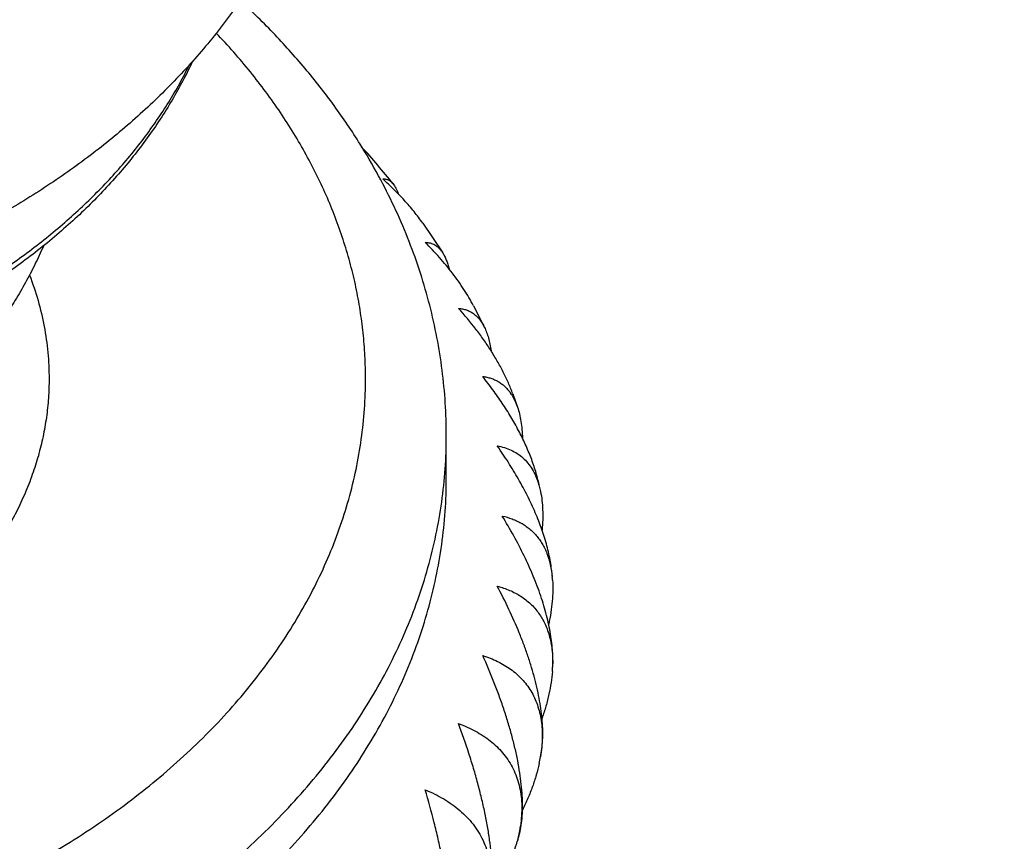
# Model space of a CAD drawing. Units: inches. Extents: x 7.3 to 14.8, y 2.1 to 12.8.
# Drawn here: x 11.4 to 12.2, y 5.5 to 6.1 of the extents above; entities that cross this region are included whole.
import ezdxf

# ---------------------------------------------------------------- set-up
doc = ezdxf.new("R2010")
doc.units = ezdxf.units.IN
doc.header["$LTSCALE"] = 1.21
doc.header["$MEASUREMENT"] = 0
doc.layers.get('0').update_dxf_attribs({"linetype": 'CONTINUOUS'})

msp = doc.modelspace()

# ---------------------------------------------------------------- linework, layer by layer
at = {"color": 7, "linetype": 'CONTINUOUS'}
for p, q in [((11.7398, 5.99349), (11.75464, 5.97137)), ((11.77758, 5.93198), (11.78565, 5.91605)), ((11.80665, 5.86671), (11.81016, 5.85681)), ((11.75732, 5.80394), (11.75732, 5.8355)), ((11.82608, 5.79903), (11.82732, 5.79399))]:
    msp.add_line(p, q, dxfattribs=at)
for centre, radius, start, end in [((11.23539, 5.63578), 0.61843, 38.72238, 42.08354), ((11.3073, 5.81192), 0.45466, 28.02585, 31.61685), ((11.77672, 5.84748), 0.03449, 32.82658, 35.33458), ((11.76973, 5.78262), 0.05868, 16.23656, 16.57818), ((11.7537, 5.72268), 0.0827, 3.82486, 5.49146), ((11.73692, 5.66755), 0.0994, 355.87634, 357.25574), ((11.73971, 5.66742), 0.0966, 357.25744, 357.73783), ((11.71639, 5.61564), 0.11239, 347.81751, 350.48078)]:
    msp.add_arc(centre, radius, start, end, dxfattribs=at)
for points, knots in [([(11.45362, 6.93522), (11.53069, 6.92692), (11.6457, 6.91092), (11.79733, 6.88244), (11.9094, 6.85765), (12.01985, 6.82944), (12.12849, 6.79786), (12.23509, 6.76296), (12.33947, 6.72482), (12.44144, 6.6835), (12.54079, 6.63907), (12.63735, 6.59162), (12.73093, 6.54123), (12.82136, 6.488), (12.90847, 6.43203), (12.99209, 6.3734), (13.07207, 6.31224), (13.14826, 6.24865), (13.2205, 6.18275), (13.28868, 6.11465), (13.35265, 6.04448), (13.41228, 5.97238), (13.46748, 5.89846), (13.51811, 5.82287), (13.5641, 5.74575), (13.60533, 5.66723), (13.64173, 5.58748), (13.67323, 5.50663), (13.69975, 5.42485), (13.72123, 5.3423), (13.73765, 5.25913), (13.74894, 5.17551), (13.75305, 5.11951), (13.75424, 5.09153)], [0, 0, 0, 0, 0.072705, 0.108805, 0.144691, 0.180334, 0.215704, 0.250774, 0.285519, 0.319914, 0.353938, 0.387571, 0.420795, 0.453596, 0.485962, 0.517882, 0.549351, 0.580366, 0.610927, 0.641038, 0.670707, 0.699945, 0.728766, 0.75719, 0.785239, 0.81294, 0.840322, 0.86742, 0.894269, 0.920909, 0.947381, 0.97373, 1, 1, 1, 1]), ([(11.45363, 6.8888), (11.52269, 6.88044), (11.62566, 6.86468), (11.7613, 6.83719), (11.86142, 6.81349), (11.95998, 6.78671), (12.05682, 6.75689), (12.15172, 6.7241), (12.24453, 6.68839), (12.33506, 6.64983), (12.42315, 6.60849), (12.50861, 6.56445), (12.59129, 6.51778), (12.67104, 6.46859), (12.7477, 6.41694), (12.82112, 6.36295), (12.89117, 6.3067), (12.9577, 6.24831), (13.0206, 6.18788), (13.07973, 6.12552), (13.13499, 6.06135), (13.18625, 5.99548), (13.23343, 5.92804), (13.27642, 5.85916), (13.31514, 5.78896), (13.3495, 5.71758), (13.37944, 5.64515), (13.40488, 5.57182), (13.42577, 5.49773), (13.44208, 5.42303), (13.45375, 5.34787), (13.46076, 5.27241), (13.46232, 5.22197), (13.46232, 5.19678)], [0, 0, 0, 0, 0.072947, 0.109143, 0.145109, 0.180815, 0.216232, 0.251333, 0.286093, 0.320489, 0.354499, 0.388103, 0.421287, 0.454036, 0.486338, 0.518188, 0.549579, 0.580511, 0.610987, 0.641012, 0.670596, 0.699754, 0.728502, 0.756864, 0.784863, 0.81253, 0.839896, 0.866999, 0.893876, 0.92057, 0.947125, 0.973586, 1, 1, 1, 1]), ([(11.59732, 6.47986), (11.59732, 6.4735), (11.59688, 6.46075), (11.59488, 6.44168), (11.59157, 6.42271), (11.58694, 6.40388), (11.58101, 6.38523), (11.5738, 6.36681), (11.56531, 6.34867), (11.55558, 6.33084), (11.54462, 6.31338), (11.53246, 6.29632), (11.51914, 6.2797), (11.4997, 6.25801), (11.47817, 6.23757), (11.45485, 6.21847), (11.42982, 6.19989), (11.39616, 6.17839), (11.35277, 6.1557), (11.30646, 6.13612), (11.25766, 6.11985), (11.20686, 6.10703), (11.15454, 6.09778), (11.10119, 6.0922), (11.0653, 6.09096), (11.04732, 6.09096)], [0, 0, 0, 0, 0.02571, 0.051481, 0.077375, 0.10345, 0.129762, 0.156362, 0.183299, 0.210615, 0.238347, 0.266527, 0.295182, 0.324331, 0.384146, 0.414845, 0.446065, 0.510023, 0.575936, 0.643638, 0.712911, 0.783494, 0.855087, 0.927369, 1, 1, 1, 1]), ([(11.62732, 6.19523), (11.62096, 6.18392), (11.60717, 6.16175), (11.58362, 6.13023), (11.55728, 6.10043), (11.52835, 6.07246), (11.49701, 6.0464), (11.46345, 6.02234), (11.42785, 6.00034), (11.3904, 5.98048), (11.35127, 5.96279), (11.31067, 5.94735), (11.26877, 5.93419), (11.2258, 5.92336), (11.18195, 5.9149), (11.12253, 5.9068), (11.07741, 5.90437), (11.04732, 5.90437)], [0, 0, 0, 0, 0.057347, 0.115236, 0.173751, 0.232967, 0.292946, 0.353729, 0.415338, 0.477773, 0.541012, 0.605008, 0.669697, 0.734993, 0.800796, 0.86699, 1, 1, 1, 1]), ([(11.69447, 6.05027), (11.68843, 6.06009), (11.67879, 6.07453), (11.66489, 6.09314), (11.65013, 6.11152), (11.63027, 6.1338), (11.61319, 6.15061), (11.60432, 6.15881)], [0, 0, 0, 0, 0.244297, 0.367801, 0.492247, 0.744061, 1, 1, 1, 1]), ([(11.56895, 6.11398), (11.56665, 6.10903), (11.56178, 6.09921), (11.55097, 6.07987), (11.53548, 6.05632), (11.51404, 6.02943), (11.48977, 6.00389), (11.46285, 5.97984), (11.43849, 5.96127), (11.41785, 5.94726), (11.39624, 5.93369), (11.36788, 5.91792), (11.33213, 5.90106), (11.29468, 5.88626), (11.25576, 5.87359), (11.21559, 5.86312), (11.17441, 5.85491), (11.13247, 5.84902), (11.09002, 5.84547), (11.06156, 5.84468), (11.04732, 5.84468)], [0, 0, 0, 0, 0.026493, 0.053245, 0.107593, 0.163199, 0.220165, 0.278554, 0.338395, 0.368862, 0.399686, 0.462363, 0.526363, 0.59158, 0.657887, 0.725135, 0.793156, 0.861769, 0.930783, 1, 1, 1, 1]), ([(11.71008, 6.02635), (11.71044, 6.02638), (11.71116, 6.0264), (11.71222, 6.02629), (11.71325, 6.02604), (11.71426, 6.02564), (11.71523, 6.02511), (11.71651, 6.02417), (11.71736, 6.02328), (11.71788, 6.02263)], [0, 0, 0, 0, 0.11997, 0.237514, 0.354465, 0.472827, 0.594664, 0.721992, 1, 1, 1, 1]), ([(11.7398, 5.99349), (11.73774, 5.99642), (11.73336, 6.0022), (11.7262, 6.01054), (11.71842, 6.01863), (11.71292, 6.02381), (11.71008, 6.02635)], [0, 0, 0, 0, 0.241875, 0.489596, 0.742525, 1, 1, 1, 1]), ([(11.75732, 5.8355), (11.75732, 5.84365), (11.7568, 5.85996), (11.75447, 5.88435), (11.7506, 5.90861), (11.7452, 5.93267), (11.7383, 5.95647), (11.72991, 5.97995), (11.72008, 6.00306), (11.7126, 6.01811), (11.70864, 6.02556)], [0, 0, 0, 0, 0.123368, 0.246895, 0.370737, 0.495051, 0.619989, 0.745699, 0.872324, 1, 1, 1, 1]), ([(11.71788, 6.02263), (11.71825, 6.02216), (11.71898, 6.02113), (11.71995, 6.01941), (11.72086, 6.01743), (11.72138, 6.01601), (11.72164, 6.01526)], [0, 0, 0, 0, 0.215991, 0.453289, 0.714059, 1, 1, 1, 1]), ([(11.45804, 5.9764), (11.45603, 5.97178), (11.45178, 5.96264), (11.4448, 5.94921), (11.43722, 5.93611), (11.42633, 5.91907), (11.41131, 5.89864), (11.3946, 5.87951), (11.38029, 5.86503), (11.36535, 5.85106), (11.34557, 5.83465), (11.32031, 5.81673), (11.29364, 5.80059), (11.26571, 5.78627), (11.23667, 5.7738), (11.20667, 5.76319), (11.17587, 5.75447), (11.14442, 5.74767), (11.11247, 5.74279), (11.0802, 5.73984), (11.05857, 5.73918), (11.04775, 5.73917)], [0, 0, 0, 0, 0.030171, 0.060364, 0.090583, 0.120836, 0.181448, 0.242266, 0.272777, 0.303361, 0.364762, 0.426533, 0.488713, 0.551328, 0.614386, 0.677874, 0.74176, 0.805992, 0.8705, 0.9352, 1, 1, 1, 1]), ([(11.77758, 5.93198), (11.77537, 5.93616), (11.77045, 5.94447), (11.76193, 5.95646), (11.75229, 5.96812), (11.74527, 5.97556), (11.74161, 5.97921)], [0, 0, 0, 0, 0.23839, 0.485402, 0.73972, 1, 1, 1, 1]), ([(11.74161, 5.97921), (11.74225, 5.97921), (11.7435, 5.97914), (11.74534, 5.97879), (11.74711, 5.97819), (11.7488, 5.97734), (11.75042, 5.97624), (11.75194, 5.97487), (11.75337, 5.97324), (11.75423, 5.97202), (11.75464, 5.97137)], [0, 0, 0, 0, 0.119027, 0.235804, 0.352172, 0.470181, 0.591967, 0.719611, 0.855049, 1, 1, 1, 1]), ([(11.75464, 5.97137), (11.75515, 5.97058), (11.75612, 5.96886), (11.75738, 5.96603), (11.75849, 5.96286), (11.75911, 5.9606), (11.7594, 5.95942)], [0, 0, 0, 0, 0.219088, 0.457745, 0.717643, 1, 1, 1, 1]), ([(11.44772, 5.95494), (11.45011, 5.94872), (11.45433, 5.93614), (11.4589, 5.91688), (11.46165, 5.89745), (11.46226, 5.88442), (11.46226, 5.87793)], [0, 0, 0, 0, 0.253676, 0.504234, 0.752657, 1, 1, 1, 1]), ([(11.80665, 5.86671), (11.80565, 5.86944), (11.80345, 5.8749), (11.79961, 5.88299), (11.79523, 5.89106), (11.79035, 5.89909), (11.78499, 5.90703), (11.77722, 5.91756), (11.77088, 5.92516), (11.76646, 5.93011)], [0, 0, 0, 0, 0.115245, 0.233858, 0.355574, 0.480099, 0.60712, 0.736321, 1, 1, 1, 1]), ([(11.76646, 5.93011), (11.76745, 5.93005), (11.7694, 5.92981), (11.77224, 5.92906), (11.77493, 5.92792), (11.77747, 5.92637), (11.77983, 5.9244), (11.78201, 5.92202), (11.78399, 5.91922), (11.78512, 5.91715), (11.78565, 5.91605)], [0, 0, 0, 0, 0.118662, 0.234959, 0.350792, 0.46834, 0.589887, 0.717679, 0.853784, 1, 1, 1, 1]), ([(11.78565, 5.91605), (11.78624, 5.91484), (11.78733, 5.91226), (11.78867, 5.9081), (11.78977, 5.9035), (11.79031, 5.90028), (11.79054, 5.8986)], [0, 0, 0, 0, 0.22158, 0.461397, 0.720629, 1, 1, 1, 1]), ([(11.46226, 5.87793), (11.46226, 5.87312), (11.46193, 5.8635), (11.46043, 5.84912), (11.45793, 5.83481), (11.45444, 5.8206), (11.44996, 5.80653), (11.44452, 5.79263), (11.43812, 5.77894), (11.43077, 5.7655), (11.42251, 5.75232), (11.41018, 5.73502), (11.39249, 5.71424), (11.36815, 5.69111), (11.34073, 5.66979), (11.3105, 5.65048), (11.27777, 5.63336), (11.24282, 5.61859), (11.20601, 5.60631), (11.16769, 5.59664), (11.12821, 5.58966), (11.08796, 5.58545), (11.04732, 5.58404), (11.00668, 5.58545), (10.96643, 5.58966), (10.92695, 5.59664), (10.88862, 5.60631), (10.85181, 5.61859), (10.81687, 5.63336), (10.78413, 5.65048), (10.75391, 5.66979), (10.72649, 5.69111), (10.70214, 5.71424), (10.68446, 5.73502), (10.67213, 5.75232), (10.66386, 5.7655), (10.65652, 5.77894), (10.65012, 5.79263), (10.64467, 5.80653), (10.6402, 5.8206), (10.63671, 5.83481), (10.63421, 5.84912), (10.63271, 5.8635), (10.63237, 5.87312), (10.63237, 5.87793)], [0, 0, 0, 0, 0.012855, 0.025742, 0.038689, 0.051727, 0.064883, 0.078184, 0.091653, 0.105312, 0.119178, 0.133269, 0.162161, 0.19207, 0.223022, 0.255002, 0.287959, 0.321812, 0.35645, 0.391743, 0.427541, 0.463683, 0.5, 0.536317, 0.572459, 0.608257, 0.64355, 0.678188, 0.712041, 0.744998, 0.776978, 0.80793, 0.837839, 0.866731, 0.880822, 0.894688, 0.908347, 0.921816, 0.935117, 0.948273, 0.961311, 0.974258, 0.987145, 1, 1, 1, 1]), ([(11.82625, 5.79906), (11.82554, 5.80239), (11.82378, 5.80912), (11.82033, 5.81918), (11.81605, 5.82935), (11.81101, 5.83956), (11.80526, 5.84974), (11.79887, 5.85984), (11.7919, 5.86981), (11.78694, 5.8763), (11.78438, 5.87952)], [0, 0, 0, 0, 0.111537, 0.227863, 0.348576, 0.473188, 0.601168, 0.731974, 0.865083, 1, 1, 1, 1]), ([(11.78438, 5.87952), (11.7854, 5.8794), (11.78741, 5.87908), (11.79034, 5.8783), (11.79314, 5.87724), (11.79581, 5.87589), (11.79834, 5.87424), (11.80071, 5.87228), (11.80291, 5.87001), (11.80423, 5.86832), (11.80486, 5.86743)], [0, 0, 0, 0, 0.125451, 0.248555, 0.370258, 0.491677, 0.614048, 0.738679, 0.866899, 1, 1, 1, 1]), ([(11.8057, 5.86618), (11.80661, 5.86478), (11.80828, 5.86174), (11.80958, 5.85851), (11.81016, 5.85681)], [0, 0, 0, 0, 0.481078, 1, 1, 1, 1]), ([(11.81016, 5.85681), (11.81074, 5.85514), (11.81175, 5.85162), (11.81286, 5.84603), (11.8136, 5.83996), (11.81383, 5.83576), (11.81388, 5.83359)], [0, 0, 0, 0, 0.224314, 0.465391, 0.723885, 1, 1, 1, 1]), ([(11.83606, 5.73058), (11.83578, 5.73437), (11.83505, 5.74012), (11.83352, 5.74781), (11.83154, 5.75586), (11.82834, 5.76612), (11.82348, 5.77851), (11.81765, 5.79099), (11.81093, 5.80347), (11.80344, 5.81584), (11.79801, 5.82393), (11.7952, 5.82794)], [0, 0, 0, 0, 0.106767, 0.162668, 0.220164, 0.339607, 0.464388, 0.593668, 0.726577, 0.862278, 1, 1, 1, 1]), ([(11.7952, 5.82794), (11.79698, 5.82764), (11.80046, 5.82685), (11.80544, 5.82499), (11.81005, 5.82245), (11.81426, 5.81922), (11.81801, 5.81528), (11.82126, 5.81063), (11.82398, 5.80528), (11.82537, 5.8014), (11.82598, 5.79937)], [0, 0, 0, 0, 0.121519, 0.24008, 0.357362, 0.475409, 0.596486, 0.722902, 0.856801, 1, 1, 1, 1]), ([(11.04732, 5.30189), (11.07053, 5.30189), (11.11686, 5.30349), (11.18573, 5.3107), (11.25328, 5.32264), (11.31886, 5.33919), (11.38184, 5.36019), (11.43199, 5.38139), (11.47024, 5.40042), (11.50659, 5.42047), (11.54109, 5.44251), (11.57341, 5.46649), (11.60351, 5.49115), (11.6313, 5.51755), (11.6564, 5.54555), (11.6736, 5.567), (11.68929, 5.58902), (11.70344, 5.61156), (11.716, 5.63457), (11.72696, 5.65799), (11.73627, 5.68177), (11.74393, 5.70584), (11.7499, 5.73015), (11.75418, 5.75465), (11.75675, 5.77926), (11.75732, 5.79572), (11.75732, 5.80394)], [0, 0, 0, 0, 0.07263, 0.144911, 0.216503, 0.287084, 0.356357, 0.424058, 0.457257, 0.489984, 0.553941, 0.585161, 0.615859, 0.675674, 0.704822, 0.733477, 0.761656, 0.789388, 0.816704, 0.84364, 0.87024, 0.896552, 0.922626, 0.94852, 0.974291, 1, 1, 1, 1]), ([(11.82732, 5.79399), (11.82776, 5.79185), (11.82845, 5.78739), (11.82896, 5.78042), (11.82896, 5.77301), (11.82864, 5.76793), (11.8284, 5.76532)], [0, 0, 0, 0, 0.227322, 0.469734, 0.727383, 1, 1, 1, 1]), ([(11.83622, 5.66279), (11.83636, 5.66477), (11.83649, 5.66883), (11.8363, 5.67506), (11.83573, 5.68153), (11.83479, 5.68821), (11.83349, 5.69509), (11.83182, 5.70212), (11.82982, 5.70929), (11.82748, 5.71657), (11.82483, 5.72394), (11.82086, 5.73391), (11.8152, 5.74641), (11.80747, 5.76127), (11.80179, 5.77101), (11.79882, 5.77586)], [0, 0, 0, 0, 0.049322, 0.100869, 0.154619, 0.210515, 0.268466, 0.328355, 0.390044, 0.45338, 0.518202, 0.584345, 0.719919, 0.858851, 1, 1, 1, 1]), ([(11.79882, 5.77586), (11.8013, 5.77532), (11.80494, 5.77428), (11.80957, 5.77237), (11.81285, 5.7707), (11.81597, 5.76878), (11.81891, 5.76659), (11.82165, 5.76415), (11.82419, 5.76144), (11.82652, 5.75846), (11.82863, 5.75523), (11.8305, 5.75173), (11.83271, 5.74664), (11.83482, 5.73959), (11.83573, 5.73368), (11.83603, 5.73059)], [0, 0, 0, 0, 0.120322, 0.179116, 0.237268, 0.295049, 0.35276, 0.410733, 0.469318, 0.528878, 0.589769, 0.652336, 0.716899, 0.853019, 1, 1, 1, 1]), ([(11.83622, 5.7282), (11.83639, 5.72567), (11.83651, 5.72046), (11.83607, 5.71244), (11.83503, 5.70406), (11.83397, 5.69839), (11.83335, 5.6955)], [0, 0, 0, 0, 0.230716, 0.47452, 0.731148, 1, 1, 1, 1]), ([(11.82732, 5.597), (11.82772, 5.59897), (11.82838, 5.60308), (11.8289, 5.60949), (11.82899, 5.61629), (11.82865, 5.62345), (11.82788, 5.63093), (11.82668, 5.63871), (11.82508, 5.64673), (11.82308, 5.65495), (11.8207, 5.66335), (11.81796, 5.67187), (11.81489, 5.68048), (11.81034, 5.69211), (11.80393, 5.70665), (11.79821, 5.71808), (11.7952, 5.72377)], [0, 0, 0, 0, 0.04548, 0.093759, 0.144871, 0.198782, 0.255399, 0.314578, 0.376136, 0.439865, 0.505533, 0.572904, 0.641737, 0.711797, 0.854699, 1, 1, 1, 1]), ([(11.7952, 5.72377), (11.79831, 5.72295), (11.80287, 5.72141), (11.80859, 5.71869), (11.81262, 5.71635), (11.81638, 5.71369), (11.81988, 5.71069), (11.82309, 5.70737), (11.82598, 5.70371), (11.82855, 5.69973), (11.83078, 5.69543), (11.83265, 5.69081), (11.83469, 5.68414), (11.8359, 5.67698), (11.83635, 5.66949), (11.83631, 5.66559), (11.83624, 5.6636)], [0, 0, 0, 0, 0.121312, 0.180411, 0.238735, 0.296558, 0.3542, 0.412014, 0.470383, 0.529702, 0.590359, 0.652726, 0.717138, 0.853081, 0.92512, 1, 1, 1, 1]), ([(11.81016, 5.53417), (11.8108, 5.53602), (11.81191, 5.53995), (11.81306, 5.54622), (11.81377, 5.55305), (11.814, 5.56041), (11.81377, 5.56827), (11.81308, 5.57656), (11.81193, 5.58525), (11.81035, 5.59428), (11.80834, 5.60358), (11.80592, 5.61311), (11.80313, 5.62281), (11.79999, 5.63263), (11.79651, 5.64251), (11.79147, 5.65579), (11.7873, 5.66565), (11.78438, 5.67219)], [0, 0, 0, 0, 0.04105, 0.085493, 0.133458, 0.184967, 0.239941, 0.298223, 0.359587, 0.423757, 0.490424, 0.559259, 0.629931, 0.702112, 0.775489, 0.849771, 1, 1, 1, 1]), ([(11.78438, 5.67219), (11.78812, 5.67101), (11.79358, 5.66889), (11.80038, 5.66525), (11.8051, 5.66215), (11.80947, 5.65868), (11.81346, 5.65481), (11.81703, 5.65055), (11.82017, 5.64592), (11.82285, 5.6409), (11.82504, 5.63553), (11.82673, 5.62981), (11.8279, 5.62378), (11.82855, 5.61744), (11.82866, 5.61084), (11.82825, 5.604), (11.82763, 5.59939), (11.82724, 5.59705)], [0, 0, 0, 0, 0.122955, 0.182678, 0.241472, 0.299605, 0.357398, 0.415221, 0.473478, 0.532588, 0.59297, 0.655014, 0.719066, 0.785413, 0.85427, 0.925777, 1, 1, 1, 1]), ([(11.83606, 5.66041), (11.83586, 5.65763), (11.83522, 5.65197), (11.83361, 5.64338), (11.83137, 5.63455), (11.82949, 5.62865), (11.82846, 5.62568)], [0, 0, 0, 0, 0.23416, 0.479261, 0.734789, 1, 1, 1, 1]), ([(11.78565, 5.47493), (11.78645, 5.47656), (11.78749, 5.47916), (11.78862, 5.48282), (11.78938, 5.48582), (11.79003, 5.48902), (11.79056, 5.4924), (11.79099, 5.49596), (11.7914, 5.50105), (11.79161, 5.50784), (11.79138, 5.51645), (11.79068, 5.52561), (11.78953, 5.53527), (11.78794, 5.54535), (11.78592, 5.55576), (11.78351, 5.56645), (11.78073, 5.57733), (11.77761, 5.58834), (11.77301, 5.60318), (11.76917, 5.61425), (11.76646, 5.6216)], [0, 0, 0, 0, 0.036064, 0.055578, 0.076131, 0.09775, 0.120454, 0.144252, 0.169143, 0.222153, 0.279331, 0.340413, 0.405054, 0.472854, 0.54338, 0.616189, 0.690841, 0.766919, 0.844035, 1, 1, 1, 1]), ([(11.76646, 5.6216), (11.76863, 5.62081), (11.77286, 5.61911), (11.77895, 5.61613), (11.78466, 5.61274), (11.78996, 5.60893), (11.79481, 5.6047), (11.79918, 5.60005), (11.80302, 5.59498), (11.8063, 5.58951), (11.809, 5.58365), (11.81108, 5.57742), (11.81252, 5.57085), (11.81331, 5.56398), (11.81344, 5.55683), (11.81291, 5.54946), (11.81173, 5.54189), (11.81054, 5.53683), (11.80985, 5.53428)], [0, 0, 0, 0, 0.063518, 0.12564, 0.186485, 0.246237, 0.305134, 0.363478, 0.421623, 0.479972, 0.538951, 0.598987, 0.660488, 0.723812, 0.789251, 0.85702, 0.927252, 1, 1, 1, 1]), ([(11.82625, 5.59192), (11.82564, 5.58908), (11.82418, 5.58334), (11.82138, 5.57474), (11.81796, 5.56604), (11.81533, 5.56029), (11.81393, 5.55741)], [0, 0, 0, 0, 0.237348, 0.483549, 0.738009, 1, 1, 1, 1]), ([(11.75464, 5.41961), (11.75506, 5.42026), (11.75585, 5.42164), (11.75691, 5.42387), (11.75788, 5.42635), (11.75876, 5.42905), (11.75953, 5.43199), (11.7602, 5.43516), (11.76077, 5.43856), (11.76123, 5.44219), (11.76158, 5.44603), (11.76183, 5.45009), (11.76196, 5.45435), (11.76199, 5.46042), (11.76172, 5.46846), (11.76098, 5.47858), (11.75981, 5.48927), (11.75823, 5.50044), (11.75627, 5.512), (11.75394, 5.52384), (11.75129, 5.53589), (11.74734, 5.55218), (11.74399, 5.56438), (11.74161, 5.5725)], [0, 0, 0, 0, 0.014746, 0.030562, 0.047529, 0.065711, 0.085159, 0.105904, 0.12797, 0.151362, 0.176078, 0.202104, 0.229414, 0.257977, 0.318681, 0.383808, 0.452859, 0.525286, 0.600514, 0.677977, 0.757134, 0.837482, 1, 1, 1, 1]), ([(11.74161, 5.5725), (11.74401, 5.57151), (11.74869, 5.56939), (11.75539, 5.56575), (11.76164, 5.56169), (11.76741, 5.55719), (11.77264, 5.55226), (11.77729, 5.5469), (11.78133, 5.54112), (11.78469, 5.53494), (11.78736, 5.52839), (11.78929, 5.52148), (11.79047, 5.51427), (11.79087, 5.50679), (11.79051, 5.49909), (11.78938, 5.49122), (11.78751, 5.48322), (11.7858, 5.47791), (11.78483, 5.47526)], [0, 0, 0, 0, 0.065077, 0.128686, 0.190906, 0.251874, 0.311787, 0.370908, 0.429561, 0.488127, 0.547023, 0.606682, 0.667519, 0.72991, 0.794165, 0.860514, 0.929105, 1, 1, 1, 1]), ([(11.80985, 5.53428), (11.80962, 5.53345), (11.80867, 5.53008), (11.80756, 5.52675), (11.80665, 5.52427)], [0, 0, 0, 0, 0.246126, 1, 1, 1, 1])]:
    msp.add_open_spline(points, degree=3, knots=knots, dxfattribs=at)
at = {"color": 9, "linetype": 'CONTINUOUS'}
for points, knots in [([(13.73492, 5.05335), (13.73492, 5.08144), (13.73315, 5.13771), (13.72521, 5.22189), (13.712, 5.30575), (13.69354, 5.3891), (13.66987, 5.47179), (13.64103, 5.55364), (13.60709, 5.6345), (13.56812, 5.71421), (13.52419, 5.79262), (13.47539, 5.86956), (13.42182, 5.94489), (13.36358, 6.01846), (13.30079, 6.09012), (13.23358, 6.15974), (13.16207, 6.22718), (13.0864, 6.29231), (13.00674, 6.355), (12.92323, 6.41513), (12.83603, 6.47258), (12.74532, 6.52724), (12.65128, 6.579), (12.55409, 6.62776), (12.45395, 6.67343), (12.35104, 6.71591), (12.24557, 6.75513), (12.13775, 6.791), (12.02779, 6.82346), (11.9159, 6.85244), (11.80231, 6.87789), (11.64852, 6.90711), (11.53183, 6.92347), (11.45362, 6.93193)], [0, 0, 0, 0, 0.026155, 0.052362, 0.07867, 0.10513, 0.131787, 0.158688, 0.185873, 0.21338, 0.241244, 0.269494, 0.298158, 0.327256, 0.356806, 0.386821, 0.41731, 0.448278, 0.479726, 0.511652, 0.544049, 0.576907, 0.610214, 0.643953, 0.678108, 0.712656, 0.747574, 0.782837, 0.818417, 0.854286, 0.890412, 0.926763, 1, 1, 1, 1]), ([(13.53777, 5.16092), (13.53777, 5.18673), (13.53616, 5.23842), (13.52893, 5.31577), (13.5169, 5.39282), (13.50008, 5.46941), (13.47851, 5.5454), (13.45224, 5.62064), (13.42132, 5.69499), (13.38581, 5.76829), (13.34578, 5.84042), (13.3013, 5.91122), (13.25248, 5.98057), (13.19939, 6.04832), (13.14214, 6.11435), (13.09126, 6.16764), (13.04862, 6.20929), (13.00435, 6.25058), (12.94662, 6.30088), (12.87393, 6.3588), (12.79773, 6.4144), (12.71814, 6.46758), (12.63533, 6.51823), (12.54945, 6.56626), (12.46068, 6.61157), (12.36918, 6.65408), (12.27512, 6.6937), (12.1787, 6.73037), (12.0801, 6.764), (11.9795, 6.79453), (11.8771, 6.82192), (11.7731, 6.84609), (11.63222, 6.87405), (11.52528, 6.88996), (11.45358, 6.89835)], [0, 0, 0, 0, 0.026195, 0.05244, 0.078786, 0.10528, 0.131969, 0.158898, 0.186107, 0.213635, 0.241514, 0.269775, 0.298444, 0.327542, 0.357088, 0.387094, 0.402274, 0.417573, 0.448524, 0.479952, 0.511855, 0.544227, 0.577059, 0.610339, 0.644052, 0.67818, 0.712703, 0.747598, 0.782842, 0.818406, 0.854264, 0.890385, 0.926738, 1, 1, 1, 1]), ([(13.43419, 5.21796), (13.43419, 5.24257), (13.43267, 5.29185), (13.42581, 5.36561), (13.41439, 5.43908), (13.39844, 5.51212), (13.37798, 5.58459), (13.35306, 5.65635), (13.32372, 5.72727), (13.29003, 5.79721), (13.25204, 5.86603), (13.20984, 5.93361), (13.1635, 5.9998), (13.11312, 6.0645), (13.05879, 6.12757), (13.00061, 6.1889), (12.9387, 6.24837), (12.87317, 6.30586), (12.80416, 6.36127), (12.73179, 6.41448), (12.6562, 6.46541), (12.57754, 6.51395), (12.49596, 6.56001), (12.41161, 6.60351), (12.32465, 6.64435), (12.23526, 6.68247), (12.14359, 6.71779), (12.04983, 6.75024), (11.95416, 6.77976), (11.85675, 6.80629), (11.7578, 6.82979), (11.62371, 6.85708), (11.52191, 6.87276), (11.45363, 6.8811)], [0, 0, 0, 0, 0.026219, 0.052487, 0.078855, 0.105371, 0.13208, 0.159026, 0.18625, 0.213789, 0.241678, 0.269945, 0.298618, 0.327717, 0.357261, 0.387262, 0.417731, 0.448673, 0.48009, 0.51198, 0.544337, 0.577153, 0.610417, 0.644114, 0.678226, 0.712734, 0.747616, 0.782848, 0.818403, 0.854254, 0.890372, 0.926725, 1, 1, 1, 1]), ([(11.69732, 5.87793), (11.69732, 5.8836), (11.69702, 5.89497), (11.69568, 5.91199), (11.69345, 5.92896), (11.69033, 5.94586), (11.68633, 5.96267), (11.68144, 5.97936), (11.67569, 5.99591), (11.66908, 6.0123), (11.66161, 6.0285), (11.65329, 6.04449), (11.64415, 6.06026), (11.63078, 6.08107), (11.61201, 6.1064), (11.59524, 6.12545), (11.58638, 6.13474)], [0, 0, 0, 0, 0.059412, 0.118907, 0.178562, 0.23846, 0.298675, 0.359282, 0.420351, 0.481948, 0.544136, 0.60697, 0.670503, 0.73478, 0.865694, 1, 1, 1, 1]), ([(11.04732, 5.85054), (11.06146, 5.85054), (11.08972, 5.85131), (11.13186, 5.85477), (11.17351, 5.86052), (11.21441, 5.86852), (11.25431, 5.87872), (11.29299, 5.89106), (11.33022, 5.90548), (11.36576, 5.92188), (11.39398, 5.93722), (11.4155, 5.9504), (11.43603, 5.96399), (11.46028, 5.982), (11.48713, 6.00528), (11.51136, 6.02996), (11.53283, 6.0559), (11.54842, 6.07859), (11.55935, 6.0972), (11.5643, 6.10664), (11.56665, 6.11139)], [0, 0, 0, 0, 0.069579, 0.13895, 0.207911, 0.276265, 0.343822, 0.410407, 0.475862, 0.540044, 0.602838, 0.633688, 0.66416, 0.72393, 0.782129, 0.838766, 0.893887, 0.947583, 0.973943, 1, 1, 1, 1]), ([(10.39732, 5.87793), (10.39732, 5.8704), (10.39784, 5.85534), (10.4002, 5.8328), (10.40411, 5.81038), (10.40958, 5.78812), (10.41659, 5.76608), (10.42512, 5.74432), (10.43514, 5.72287), (10.44665, 5.70181), (10.4596, 5.68117), (10.47396, 5.66101), (10.48971, 5.64137), (10.5068, 5.62231), (10.52519, 5.60386), (10.5516, 5.57995), (10.58025, 5.55767), (10.61082, 5.53711), (10.64327, 5.51733), (10.67749, 5.49944), (10.71319, 5.48347), (10.75041, 5.46857), (10.79873, 5.45245), (10.85877, 5.4373), (10.92061, 5.42637), (10.98366, 5.41978), (11.04732, 5.41757), (11.11098, 5.41978), (11.17403, 5.42637), (11.23587, 5.4373), (11.29591, 5.45245), (11.34423, 5.46857), (11.38145, 5.48347), (11.41714, 5.49944), (11.45136, 5.51733), (11.48382, 5.53711), (11.51439, 5.55767), (11.54303, 5.57995), (11.56945, 5.60386), (11.58784, 5.62231), (11.60493, 5.64137), (11.62067, 5.66101), (11.63504, 5.68117), (11.64799, 5.70181), (11.65949, 5.72287), (11.66952, 5.74432), (11.67805, 5.76608), (11.68506, 5.78812), (11.69053, 5.81038), (11.69444, 5.8328), (11.69679, 5.85534), (11.69732, 5.8704), (11.69732, 5.87793)], [0, 0, 0, 0, 0.012854, 0.02574, 0.038686, 0.051723, 0.064879, 0.078179, 0.091647, 0.105304, 0.11917, 0.133259, 0.147586, 0.16216, 0.176989, 0.192077, 0.223027, 0.238893, 0.255012, 0.287968, 0.304791, 0.321825, 0.35646, 0.39175, 0.427546, 0.463686, 0.5, 0.536314, 0.572454, 0.60825, 0.64354, 0.678175, 0.695209, 0.712032, 0.744988, 0.761107, 0.776973, 0.807923, 0.823011, 0.83784, 0.852414, 0.866741, 0.88083, 0.894696, 0.908353, 0.921821, 0.935121, 0.948277, 0.961314, 0.97426, 0.987146, 1, 1, 1, 1]), ([(10.33732, 5.8355), (10.33732, 5.82728), (10.33789, 5.81082), (10.34046, 5.78621), (10.34474, 5.76172), (10.35071, 5.73741), (10.35837, 5.71333), (10.36768, 5.68956), (10.37864, 5.66613), (10.3912, 5.64312), (10.40535, 5.62058), (10.42104, 5.59856), (10.43824, 5.57711), (10.46334, 5.54911), (10.49112, 5.52271), (10.52123, 5.49806), (10.55354, 5.47408), (10.58804, 5.45203), (10.6244, 5.43199), (10.66264, 5.41295), (10.7128, 5.39176), (10.77578, 5.37075), (10.84136, 5.3542), (10.90891, 5.34226), (10.97778, 5.33506), (11.04732, 5.33265), (11.11686, 5.33506), (11.18573, 5.34226), (11.25328, 5.3542), (11.31886, 5.37075), (11.38184, 5.39176), (11.43199, 5.41295), (11.47024, 5.43199), (11.50659, 5.45203), (11.54109, 5.47408), (11.57341, 5.49806), (11.60351, 5.52271), (11.6313, 5.54911), (11.6564, 5.57711), (11.6736, 5.59856), (11.68929, 5.62058), (11.70344, 5.64312), (11.716, 5.66613), (11.72696, 5.68956), (11.73627, 5.71333), (11.74393, 5.73741), (11.7499, 5.76172), (11.75418, 5.78621), (11.75675, 5.81082), (11.75732, 5.82728), (11.75732, 5.8355)], [0, 0, 0, 0, 0.012855, 0.02574, 0.038687, 0.051724, 0.06488, 0.07818, 0.091648, 0.105306, 0.119172, 0.133262, 0.147589, 0.162163, 0.19207, 0.20742, 0.223029, 0.255008, 0.271372, 0.287971, 0.321822, 0.356458, 0.391748, 0.427545, 0.463685, 0.5, 0.536315, 0.572455, 0.608252, 0.643542, 0.678178, 0.712029, 0.728628, 0.744992, 0.776971, 0.79258, 0.80793, 0.837837, 0.852411, 0.866738, 0.880828, 0.894694, 0.908352, 0.92182, 0.93512, 0.948276, 0.961313, 0.97426, 0.987145, 1, 1, 1, 1])]:
    msp.add_open_spline(points, degree=3, knots=knots, dxfattribs=at)

doc.saveas('drawing.dxf')
